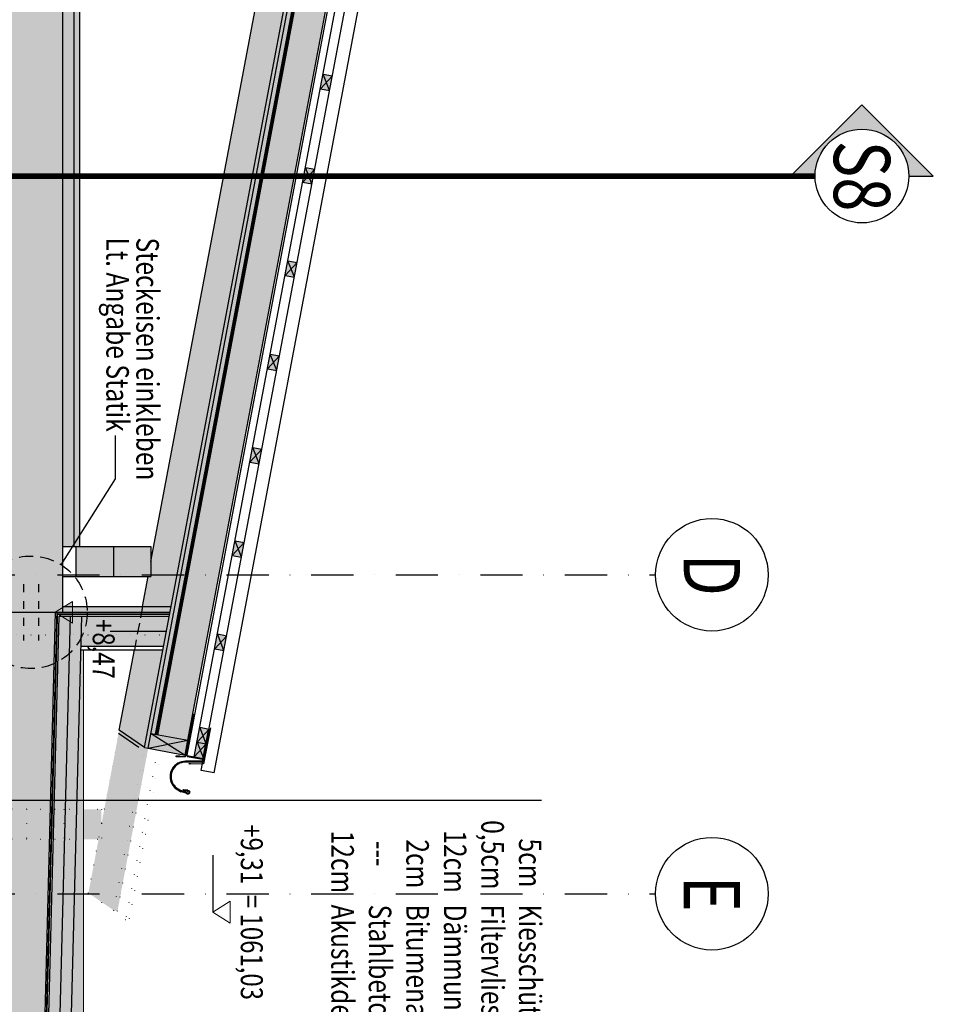
# Model space of a CAD drawing. Units: centimetres. Extents: x -12572 to 26471, y -16573 to 7171.
# Drawn here: x -10994 to -10507, y 3365 to 3889 of the extents above; entities that cross this region are included whole.
import ezdxf
from ezdxf.enums import TextEntityAlignment as Align

# ---------------------------------------------------------------- set-up
doc = ezdxf.new("R2010")
doc.units = ezdxf.units.CM
doc.header["$LTSCALE"] = 30
doc.header["$MEASUREMENT"] = 0
for name, pattern in [('PUNKT', [0.25, 0, -0.25]), ('STRICHPUNKT', [1, 0.5, -0.25, 0, -0.25]), ('VERDECKT', [0.375, 0.25, -0.125]), ('VERDECKT2', [0.30000000000000004, 0.14, -0.16])]:
    doc.linetypes.add(name, pattern=pattern)
for name, color, linetype in [('A-BEH018T--------4--', 1, 'Continuous'), ('AAUM-----D-------7--', 251, 'Continuous'), ('AAUMBELA-D-------7--', 2, 'Continuous'), ('ARALACHS-A-------0--', 3, 'Continuous'), ('ARALACHS-B-------4--', 3, 'Continuous'), ('ARALACHST--------4--', 3, 'STRICHPUNKT'), ('ARALSCHN-T-------4--', 246, 'Continuous'), ('ARALSCHNB--------0--', 246, 'Continuous'), ('ARALSCHNJ--------0--', 246, 'STRICHPUNKT'), ('ARDEZWDE-L-------4--', 236, 'Continuous'), ('ARKOAU25D--------4--', 1, 'Continuous'), ('ARWA-----F-----N-4--', 252, 'Continuous'), ('ARWATR---F-------4BB', 104, 'Continuous'), ('ARWATR---F-------4HW', 35, 'Continuous'), ('ARWATR---L-------4--', 4, 'Continuous'), ('ARWATR---L-------4BB', 4, 'Continuous'), ('ARWATR---L-------4HW', 100, 'Continuous'), ('ARWATR---V-------4HW', 222, 'VERDECKT'), ('ARWB-----F-------4DH', 41, 'Continuous'), ('ARWB-----FR------4--', 50, 'Continuous'), ('ARWB-----L-------4DH', 6, 'Continuous'), ('ARWB-----LR------4--', 15, 'PUNKT'), ('ARWB-----V-------4DH', 222, 'VERDECKT'), ('Verputz', 221, 'Continuous'), ('VSVRMARK-B-------7--', 236, 'Continuous')]:
    doc.layers.add(name, color=color, linetype=linetype)
for name, color, linetype, lineweight in [('ARKOHK---B-------4--', 1, 'Continuous', 0), ('ARKOHK--D--------4--', 1, 'Continuous', 0), ('AROFPARAT--------4--', 3, 'Continuous', 0)]:
    doc.layers.add(name, color=color, linetype=linetype, lineweight=lineweight)
doc.styles.add('BE_OENORM', font='isocp2.shx')
doc.linetypes.add('ZICKZACK', pattern='A,0.0001,-0.2,[131,ltypeshp.shx,S=0.2,R=0,X=-0.2,Y=0],-0.4,[131,ltypeshp.shx,S=0.2,R=180,X=0.2,Y=0],-0.2', length=0.8001)

# ---------------------------------------------------------------- blocks, each defined once
blk = doc.blocks.new('A$C492959BE')
h = blk.add_hatch(color=256)
h.dxf.hatch_style = 1
h.paths.add_polyline_path([(8.931024615458227, 14.14213562375153), (-8.931024615458227, 14.14213562375153), (0, 0)])
for p, q in [((0, 0), (-8.931024615458227, 14.14213562375153)), ((-8.931024615458227, 14.14213562375153), (8.931024615458227, 14.14213562375153)), ((0, 0), (8.931024615458227, 14.14213562375153))]:
    blk.add_line(p, q)
at = {"layer": 'ARKOHK--D--------4--', "style": 'BE_OENORM', "width": 0.8}
blk.add_attdef('DIM_HOEHE', text='', height=18, dxfattribs=at).set_placement((0.003837575129182369, 40.69911152937766), align=Align.TOP_CENTER)
blk = doc.blocks.new('AR_KO_HOEHE-4')
for p, q in [((0, 0), (-0.08931024615458227, -0.1414213562375153)), ((0, 0), (0.08931024615458227, -0.1414213562375153)), ((-0.08931024615458227, -0.1414213562375153), (0.08931024615458227, -0.1414213562375153))]:
    blk.add_line(p, q)
at = {"layer": 'ARKOHK--D--------4--', "style": 'BE_OENORM', "width": 0.8}
blk.add_attdef('DIM_HOEHE', text='', height=0.18, dxfattribs=at).set_placement((0, -0.1928433773682627), align=Align.TOP_CENTER)
blk = doc.blocks.new('AR_AL_ACHSEN')
blk.add_circle((0, 0), 0.3)
at = {"layer": 'ARALACHS-B-------4--', "style": 'BE_OENORM', "width": 0.8}
blk.add_attdef('BESCHRIFTUNG_1', text='', height=0.3, dxfattribs=at).set_placement((0, -0.1500000000000909), align=Align.CENTER)
blk = doc.blocks.new('A$C913d13ba')
at = {"layer": 'ARALSCHNB--------0--', "true_color": 0xe0e0e0}
h = blk.add_hatch(color=254, dxfattribs=at)
h.dxf.hatch_style = 1
edge = h.paths.add_edge_path()
edge.add_arc((1243, 1747.070013125707), 29.99999999999975, -2.544443745170813e-14, 360)
h = blk.add_hatch(color=254, dxfattribs=at)
h.dxf.hatch_style = 1
edge = h.paths.add_edge_path()
edge.add_arc((1413, 1747.070013125707), 29.99999999999975, -2.544443745170813e-14, 360)
at = {"layer": 'ARALACHST--------4--', "ltscale": 1.5}
for p, q in [((1243, 0), (1243, 1717.070013125707)), ((1413, 0), (1413, 1717.070013125707))]:
    blk.add_line(p, q, dxfattribs=at)
at = {"layer": 'ARALACHS-A-------0--', "xscale": 100, "yscale": 100, "zscale": 100}
for p, values in [((1243, 1747.070013125707), {'BESCHRIFTUNG_1': 'D'}), ((1413, 1747.070013125707), {'BESCHRIFTUNG_1': 'E'})]:
    blk.add_blockref('AR_AL_ACHSEN', p, dxfattribs=at).add_auto_attribs(values)
blk = doc.blocks.new('A$C24F410DB')
h = blk.add_hatch(color=256)
h.dxf.hatch_style = 1
h.paths.add_polyline_path([(-38.03500656285905, 0), (0, -38.03500656285905), (0, -25, -1), (0, 25), (0, 38.03500656285905)])
for points in [[(0, 38.03500656285905), (-38.03500656285905, 0)], [(0, 25), (0, 38.03500656285905)], [(0, 25), (0, 38.03500656285905)], [(0, -38.03500656285905), (-38.03500656285905, 0)], [(0, -25), (0, -38.03500656285905)]]:
    blk.add_lwpolyline(points)
blk.add_circle((0, 0), 25)
at = {"layer": 'ARALSCHN-T-------4--', "style": 'BE_OENORM', "width": 0.8}
blk.add_attdef('BESCHRIFTUNG_1', text='', height=30, dxfattribs=at).set_placement((0, -15.00000000000705), align=Align.CENTER)
blk = doc.blocks.new('A$Cb412792c')
at = {"layer": 'ARALSCHNJ--------0--', "ltscale": 2.5, "const_width": 3}
blk.add_lwpolyline([(600.4999999999891, 0), (600.4999999999854, 1772.070013125709)], dxfattribs=at)
at = {"layer": 'ARALSCHNB--------0--'}
blk.add_blockref('A$C24F410DB', (600.4999999999854, 1797.070013125709), dxfattribs=at).add_auto_attribs({'BESCHRIFTUNG_1': 'S8'})

msp = doc.modelspace()

# ---------------------------------------------------------------- hatches: boundary and pattern name
at = {"layer": 'AAUM-----D-------7--'}
h = msp.add_hatch(dxfattribs=at)
h.set_pattern_fill('AR-CONC', color=256, style=0)
h.set_pattern_definition([(320, (-9422.110916429392, 7021.295594839601), (-0.6275213498259524, -7.172601826007535), [0.75, -8.25]), (265, (-9422.110916429392, 7021.295594839601), (7.521921337000118, 1.387513336129999), [0.6, -6.6]), (10.45144446000005, (-9422.163209869392, 7020.697878029601), (6.894399909686293, -5.78508846727112), [0.63740192, -7.01142112]), (316.1842, (-9420.110916429392, 7021.295594839601), (-1.655192807930767, -10.67241330671572), [1.125, -12.375]), (6.635635489999967, (-9420.248849499392, 7020.406227389602), (9.741186007745503, -9.346619456742285), [0.9561034199999997, -10.51713759999999]), (261.1841639899999, (-9420.110916429392, 7021.295594839601), (9.7411860026999, -9.346619450547733), [0.9, -9.90000001]), (291, (-9420.610916429392, 7020.295594839601), (-4.026188906653389, -5.969070521184616), [0.75, -8.25]), (236, (-9420.610916429392, 7020.295594839601), (7.251500450468529, -2.433153319215819), [0.6, -6.6]), (341.4514447400001, (-9420.946432169392, 7019.798172299601), (3.225311528063537, -8.402223767299711), [0.6374019000000001, -7.01142112]), (307.5, (-9422.110916429392, 7021.295594839601), (3.328938538313115, -0.1215985531729073), [0, -6.519999999999997, 0, -6.699999999999998, 0, -6.624999999999997]), (277.5, (-9422.110916429392, 7021.295594839601), (3.944117118823602, -2.630695374421487), [0, -3.82, 0, -6.37, 0, -2.525]), (237.5, (-9422.110916429392, 7023.525594839601), (-0.2255487173437985, -5.33822436172409), [0, -2.5, 0, -7.8, 0, -10.35]), (227.5, (-9422.110916429392, 7024.525594839601), (1.001049823323176, -5.831861693423862), [0, -3.249999999999999, 0, -5.179999999999997, 0, -7.349999999999997])])
h.paths.add_polyline_path([(-10960.1109164294, 3314.985561253525), (-10960.1109164294, 3452.481673931208), (-10964.2833336959, 3452.481673931208), (-10967.1060908075, 3344.981673931208), (-10966.31844671093, 3314.985561253525)])
h.paths.add_polyline_path([(-10960.1109164294, 3452.481673931208), (-10960.1109164294, 3468.481673931208), (-10963.86320240487, 3468.481673931208), (-10964.2833336959, 3452.481673931208)])
h.paths.add_polyline_path([(-10960.1109164294, 3468.481673931208), (-10960.1109164294, 3553.481673931223), (-10961.63125492129, 3553.481673931223), (-10963.86320240487, 3468.481673931208)])
h.paths.add_polyline_path([(-10962.077644418, 3153.481673931226), (-10960.1109164294, 3153.481673931226), (-10960.1109164294, 3314.985561253525), (-10966.31844671093, 3314.985561253525)])
at = {"layer": 'ARWA-----F-----N-4--'}
for points in [[(-10971.1109164294, 4856.481673931208), (-11001.1109164294, 4856.481673931208), (-11001.1109164294, 3573.481673931208), (-10971.1109164294, 3573.481673931205)], [(-10971.11091642945, 3608.481673931212), (-10962.11091642946, 3608.481673931208), (-10962.1109164294, 4821.481673931208), (-10971.11091642939, 4821.481673931208)]]:
    msp.add_hatch(color=256, dxfattribs=at).paths.add_polyline_path(points)
at = {"layer": 'ARWATR---F-------4BB'}
h = msp.add_hatch(color=256, dxfattribs=at)
h.dxf.hatch_style = 1
h.paths.add_polyline_path([(-10975.1109164294, 3573.481673931205), (-11001.1109164294, 3573.481673931205), (-11001.1109164294, 3116.481673931215), (-10975.1109164294, 3116.481673931215), (-10981.11103876225, 3344.986210441006)])
at = {"layer": 'ARWATR---F-------4HW', "true_color": 0xceb59c}
for points in [[(-10924.1109164294, 3600.481673931186), (-10924.1109164294, 3592.481673931205), (-10925.62108730002, 3592.481673931205), (-10928.64142904127, 3576.481673931208), (-10913.37650877189, 3576.481673931208), (-10792.84599616001, 4214.981673931208), (-10808.1109164294, 4214.981673931208), (-10808.1109164294, 4206.981673931205), (-10809.62108730002, 4206.981673931205), (-10858.1353265189, 3949.981673931197), (-10858.1353265189, 3941.981673931208), (-10859.64549738953, 3941.981673931208)], [(-10941.07199127757, 3510.631842084589), (-10927.53436068402, 3501.481673931205), (-10917.71825002494, 3553.481673931219), (-10932.98317029432, 3553.481673931219)]]:
    msp.add_hatch(color=253, dxfattribs=at).paths.add_polyline_path(points)
at = {"layer": 'ARWATR---F-------4HW', "true_color": 0xa77d52}
for points in [[(-10927.53436068402, 3501.481673931208), (-10925.5690703667, 3501.110683407511), (-10790.81067345743, 4214.981673931212), (-10792.84599616001, 4214.981673931208)], [(-10924.1109164294, 3600.481673931215), (-10924.1109164294, 3592.481673931205), (-10964.1109164294, 3592.481673931205), (-10964.1109164294, 3608.481673931205), (-10924.1109164294, 3608.481673931205)], [(-10913.37650877189, 3576.481673931208), (-10971.11091642931, 3576.481673931205), (-10971.11091642931, 3573.481673931205), (-10913.94282284838, 3573.481673931208)]]:
    msp.add_hatch(color=45, dxfattribs=at).paths.add_polyline_path(points)
at = {"layer": 'ARWATR---F-------4HW'}
for points in [[(-10832.32514901915, 3860.287986502401), (-10827.41192322587, 3859.360510193172), (-10828.89588532063, 3851.499348923913), (-10833.80911111391, 3852.426825233142)], [(-10841.71227304639, 3810.560506202015), (-10836.7990472531, 3809.633029892786), (-10838.28300934786, 3801.771868623528), (-10843.19623514115, 3802.699344932757)], [(-10851.09939707391, 3760.833025901684), (-10846.18617128062, 3759.905549592455), (-10847.67013337538, 3752.044388323196), (-10852.58335916867, 3752.971864632425)], [(-10860.48652110127, 3711.105545601324), (-10855.57329530799, 3710.178069292095), (-10857.05725740275, 3702.316908022836), (-10861.97048319603, 3703.244384332065)], [(-10869.87364512864, 3661.378065300963), (-10864.96041933535, 3660.450588991735), (-10866.44438143011, 3652.589427722476), (-10871.3576072234, 3653.516904031705)], [(-10879.26076915601, 3611.650585000603), (-10874.34754336272, 3610.723108691374), (-10875.83150545748, 3602.861947422116), (-10880.74473125077, 3603.789423731345)], [(-10888.64789318338, 3561.923104700247), (-10883.73466739009, 3560.995628391018), (-10885.21862948485, 3553.134467121759), (-10890.13185527814, 3554.061943430988)], [(-10898.03501721075, 3512.19562439989), (-10893.12179141746, 3511.268148090661), (-10896.08971560698, 3495.545825552141), (-10901.00294140027, 3496.47330186137)], [(-10924.08510827195, 3508.971844676777), (-10904.43220509879, 3505.261939439857), (-10905.91616719355, 3497.400778170595), (-10925.56907036671, 3501.110683407514)]]:
    msp.add_hatch(color=256, dxfattribs=at).paths.add_polyline_path(points)
at = {"layer": 'ARWB-----F-------4DH'}
for points in [[(-10904.43220509879, 3505.261939439853), (-10924.08510827193, 3508.971844676773), (-10790.81067345743, 4214.981673931208), (-10770.45744643159, 4214.981673931208)], [(-10973.16274346622, 3571.481673931205), (-10979.11022705484, 3344.981673931208), (-10973.81919860845, 3143.481673931219), (-10961.81506236111, 3143.481673931219), (-10967.1060908075, 3344.981673931208), (-10961.15860721888, 3571.481673931205)], [(-10961.15860721888, 3571.481673931205), (-10961.57873850991, 3555.481673931223), (-10917.34070730728, 3555.481673931219), (-10914.32036556603, 3571.481673931208)]]:
    msp.add_hatch(color=256, dxfattribs=at).paths.add_polyline_path(points)
at = {"layer": 'ARWB-----FR------4--'}
for points in [[(-10943.93303431833, 3414.611114032115), (-10941.96774400101, 3414.240123508422), (-10925.5690703667, 3501.110683407514), (-10927.53436068401, 3501.481673931205), (-10941.07199127757, 3510.631842084589), (-10957.45715189288, 3423.832866238889)], [(-10950.53890666536, 3460.481673931205), (-10950.53890666536, 3452.481673931194), (-10990.53890666536, 3452.481673931194), (-10990.53890666536, 3468.481673931194), (-10950.53890666536, 3468.481673931194)]]:
    msp.add_hatch(color=256, dxfattribs=at).paths.add_polyline_path(points)

# ---------------------------------------------------------------- linework, layer by layer
at = {"layer": 'AAUMBELA-D-------7--', "linetype": 'VERDECKT2'}
for p, q in [((-10992.1109164294, 3588.481673931212), (-10992.1109164294, 3558.481673931212)), ((-10984.1109164294, 3588.481673931208), (-10984.1109164294, 3558.481673931208))]:
    msp.add_line(p, q, dxfattribs=at)
at = {"layer": 'ARDEZWDE-L-------4--', "color": 242, "linetype": 'VERDECKT', "ltscale": 0.5, "true_color": 0xcc0033}
for points, const_width in [([(-10904.9335220349, 4932.748064953663), (-10769.43978508029, 4214.981673931208), (-10904.93352203475, 3497.215282908728)], 0.7), ([(-10914.13159420721, 3572.481673931208), (-10974.13682994781, 3572.481673931205), (-10980.11057174212, 3344.981673931208), (-10974.79328509004, 3142.481673931215), (-10917.18457826108, 3142.481673931215)], 1)]:
    msp.add_lwpolyline(points, dxfattribs=dict(at, const_width=const_width))
at = {"layer": 'ARDEZWDE-L-------4--', "color": 242, "linetype": 'VERDECKT', "true_color": 0xcc0033, "const_width": 2}
msp.add_lwpolyline([(-10921.13717279596, 4921.547988971182), (-10787.75768940355, 4214.981673931205), (-10921.13717279596, 3508.415358891234)], dxfattribs=at)
at = {"layer": 'ARKOAU25D--------4--'}
for p, q in [((-10715.86143387695, 3473.12452536475), (-11037.12502848566, 3473.12452536475)), ((-10891.1109164294, 3444.046813625886), (-10891.1109164294, 3413.671259636871))]:
    msp.add_line(p, q, dxfattribs=at)
msp.add_lwpolyline([(-10943.28173955748, 3667.626901128195), (-10943.28173955748, 3644.523687755544), (-10972.10120268444, 3598.852702010587)], dxfattribs=at)
at = {"layer": 'ARKOAU25D--------4--', "linetype": 'VERDECKT'}
msp.add_circle((-10988.1109164294, 3573.481673931208), 30, dxfattribs=at)
at = {"layer": 'AROFPARAT--------4--'}
msp.add_line((-10960.1109164294, 3553.481673931223), (-10960.1109164294, 3153.481673931226), dxfattribs=at)
at = {"layer": 'ARWATR---L-------4--'}
for p, q in [((-10971.1109164294, 3573.481673931205), (-10971.1109164294, 4856.481673931208)), ((-11001.1109164294, 3573.481673931205), (-10971.1109164294, 3573.481673931205))]:
    msp.add_line(p, q, dxfattribs=at)
at = {"layer": 'ARWATR---L-------4BB'}
msp.add_line((-10975.1109164294, 3573.481673931201), (-10981.1109164294, 3344.981673931208), dxfattribs=at)
at = {"layer": 'ARWATR---L-------4HW'}
for p, q in [((-10925.5690703667, 3501.110683407511), (-10790.81067345743, 4214.981673931208)), ((-10901.00294140027, 3496.473301861373), (-10766.61528082756, 4208.380348604893)), ((-10897.28765418292, 3489.199849216642), (-10761.70205503427, 4207.452872295664)), ((-10890.40913807232, 3487.901382383719), (-10756.39943465433, 4197.806233682641)), ((-10924.1109164294, 3600.481673931197), (-10859.64549738953, 3941.981673931208)), ((-10832.32514901915, 3860.287986502401), (-10827.41192322587, 3859.360510193172)), ((-10833.80911111391, 3852.426825233142), (-10828.89588532063, 3851.49934892391)), ((-10841.71227304639, 3810.560506202015), (-10836.7990472531, 3809.633029892786)), ((-10843.19623514115, 3802.699344932757), (-10838.28300934786, 3801.771868623524)), ((-10851.09939707391, 3760.833025901684), (-10846.18617128062, 3759.905549592455)), ((-10852.58335916867, 3752.971864632425), (-10847.67013337538, 3752.044388323193)), ((-10860.48652110127, 3711.105545601324), (-10855.57329530799, 3710.178069292095)), ((-10861.97048319603, 3703.244384332065), (-10857.05725740275, 3702.316908022833)), ((-10869.87364512864, 3661.378065300963), (-10864.96041933535, 3660.450588991735)), ((-10871.3576072234, 3653.516904031705), (-10866.44438143011, 3652.589427722472)), ((-10879.26076915601, 3611.650585000603), (-10874.34754336272, 3610.723108691374)), ((-10971.1109164294, 3608.481673931208), (-10924.1109164294, 3608.481673931205)), ((-10964.1109164294, 3608.481673931205), (-10964.1109164294, 3592.481673931205)), ((-10944.1109164294, 3608.481673931205), (-10944.1109164294, 3592.481673931205)), ((-10924.1109164294, 3608.481673931205), (-10924.1109164294, 3592.481673931205)), ((-10880.74473125077, 3603.789423731345), (-10875.83150545748, 3602.861947422112)), ((-10971.1109164294, 3592.481673931208), (-10924.1109164294, 3592.481673931205)), ((-10928.64142904127, 3576.481673931208), (-10925.62108730002, 3592.481673931205)), ((-10971.1109164294, 3576.481673931205), (-10913.37650877189, 3576.481673931208)), ((-10971.1109164294, 3573.481673931205), (-10913.94282284837, 3573.481673931208)), ((-10888.64789318338, 3561.923104700247), (-10883.73466739009, 3560.995628391018)), ((-10941.07199127757, 3510.631842084589), (-10932.98317029432, 3553.481673931219)), ((-10890.13185527814, 3554.061943430988), (-10885.21862948485, 3553.134467121756)), ((-10927.53436068401, 3501.481673931205), (-10941.07199127757, 3510.631842084589)), ((-10898.03501721075, 3512.19562439989), (-10893.12179141746, 3511.268148090661)), ((-10930.58734473789, 3501.481673931205), (-10941.41744921274, 3508.801808453914)), ((-10924.08510827194, 3508.971844676773), (-10904.43220509879, 3505.261939439857)), ((-10927.53436068402, 3501.481673931205), (-10925.5690703667, 3501.110683407511)), ((-10925.5690703667, 3501.110683407514), (-10905.91616719356, 3497.400778170599)), ((-10905.91616719356, 3497.400778170599), (-10904.43220509879, 3505.261939439861)), ((-10899.51897930551, 3504.334463130632), (-10894.60575351222, 3503.406986821399)), ((-10905.91616719355, 3497.400778170599), (-10896.08971560698, 3495.545825552141)), ((-10890.40913807232, 3487.901382383719), (-10897.28765418292, 3489.199849216642))]:
    msp.add_line(p, q, dxfattribs=at)
at = {"layer": 'ARWATR---V-------4HW', "ltscale": 0.8}
msp.add_line((-10928.64142904127, 3576.481673931208), (-10932.98317029432, 3553.481673931219), dxfattribs=at)
at = {"layer": 'ARWB-----L-------4DH'}
for p, q in [((-10965.1109164294, 3608.481673931208), (-10965.1109164294, 4821.481673931208)), ((-10962.1109164294, 3608.481673931208), (-10962.1109164294, 4821.481673931208)), ((-10904.43220509878, 3505.261939439857), (-10770.45744643159, 4214.981673931208)), ((-10973.16274346622, 3571.481673931205), (-10979.11022705484, 3344.981673931208)), ((-10973.16274346622, 3571.481673931205), (-10914.32036556603, 3571.481673931208)), ((-10961.15860721888, 3571.481673931205), (-10967.1060908075, 3344.981673931208)), ((-10961.57873850991, 3555.481673931223), (-10917.34070730728, 3555.481673931219))]:
    msp.add_line(p, q, dxfattribs=at)
at = {"layer": 'ARWB-----LR------4--'}
for p, q in [((-11254.11091642939, 3561.481673931201), (-10916.20807915432, 3561.481673931201)), ((-10957.45715189288, 3423.832866238889), (-10941.07199127757, 3510.631842084589)), ((-10943.93303431833, 3414.611114032115), (-10927.53436068402, 3501.481673931205)), ((-10941.96774400101, 3414.240123508425), (-10925.5690703667, 3501.110683407514)), ((-10937.18715393789, 3411.34626739442), (-10920.53792770244, 3499.544108098627)), ((-10935.58018984882, 3410.340828025248), (-10918.6905542561, 3499.812216574592)), ((-10990.53890666536, 3468.481673931208), (-11254.11091642939, 3468.481673931219)), ((-10990.53890666536, 3468.481673931208), (-10990.53890666536, 3452.481673931208)), ((-10990.53890666536, 3468.481673931208), (-10950.53890666536, 3468.481673931208)), ((-10990.53890666536, 3468.481673931194), (-10990.53890666536, 3452.481673931194)), ((-10970.53890666536, 3468.481673931208), (-10970.53890666536, 3452.481673931208)), ((-10970.53890666536, 3468.481673931194), (-10970.53890666536, 3452.481673931194)), ((-10950.53890666536, 3468.481673931208), (-10950.53890666536, 3460.481673931208)), ((-10950.53890666536, 3468.481673931194), (-10950.53890666536, 3452.481673931194)), ((-10990.53890666536, 3452.481673931208), (-11254.11091642939, 3452.481673931208)), ((-10990.53890666536, 3452.481673931208), (-10952.04907753599, 3452.481673931208)), ((-10943.93303431833, 3414.611114032115), (-10956.35658986324, 3423.008271977385)), ((-10943.93303431833, 3414.611114032115), (-10941.96774400103, 3414.240123508425)), ((-10937.53261187306, 3409.516233763745), (-10940.24013799177, 3411.34626739442))]:
    msp.add_line(p, q, dxfattribs=at)
at = {"layer": 'ARWB-----V-------4DH', "linetype": 'ZICKZACK', "ltscale": 0.8}
for p, q in [((-10967.16067534255, 3571.481673931208), (-10973.10815893117, 3344.981673931208)), ((-10945.84985702551, 3563.481673931219), (-10915.83053643666, 3563.481673931215))]:
    msp.add_line(p, q, dxfattribs=at)
at = {"layer": 'Verputz'}
msp.add_line((-10961.57873850991, 3553.481673931223), (-10917.71825002494, 3553.481673931219), dxfattribs=at)
at = {"layer": 'VSVRMARK-B-------7--'}
for p, q in [((-10927.53436068402, 3501.481673931205), (-10792.84599616001, 4214.981673931208)), ((-10827.41192322587, 3859.360510193172), (-10833.80911111391, 3852.426825233142)), ((-10828.89588532063, 3851.49934892391), (-10832.32514901915, 3860.287986502401)), ((-10838.28300934786, 3801.771868623524), (-10841.71227304639, 3810.560506202015)), ((-10836.7990472531, 3809.633029892786), (-10843.19623514115, 3802.699344932757)), ((-10846.18617128062, 3759.905549592455), (-10852.58335916866, 3752.971864632425)), ((-10847.67013337538, 3752.044388323193), (-10851.0993970739, 3760.833025901684)), ((-10855.57329530799, 3710.178069292095), (-10861.97048319603, 3703.244384332065)), ((-10857.05725740275, 3702.316908022833), (-10860.48652110127, 3711.105545601324)), ((-10864.96041933535, 3660.450588991735), (-10871.3576072234, 3653.516904031705)), ((-10866.44438143011, 3652.589427722472), (-10869.87364512864, 3661.378065300963)), ((-10874.34754336272, 3610.723108691374), (-10880.74473125077, 3603.789423731345)), ((-10875.83150545748, 3602.861947422112), (-10879.26076915601, 3611.650585000603)), ((-10883.73466739009, 3560.995628391018), (-10890.13185527814, 3554.061943430988)), ((-10885.21862948485, 3553.134467121756), (-10888.64789318338, 3561.923104700247)), ((-10893.12179141746, 3511.268148090661), (-10899.51897930551, 3504.334463130632)), ((-10894.60575351222, 3503.406986821399), (-10898.03501721075, 3512.19562439989)), ((-10924.08510827194, 3508.971844676773), (-10905.91616719356, 3497.400778170599)), ((-10925.5690703667, 3501.110683407514), (-10904.43220509879, 3505.261939439857)), ((-10901.00294140027, 3496.47330186137), (-10894.60575351222, 3503.406986821399)), ((-10899.51897930551, 3504.334463130632), (-10896.08971560698, 3495.545825552141)), ((-10904.89714662343, 3496.699585597256), (-10896.63337185314, 3495.13962160482))]:
    msp.add_line(p, q, dxfattribs=at)
for points in [[(-10901.35294569828, 3519.417661349016), (-10905.677972133, 3496.506206658218), (-10910.60951381554, 3496.506206658218), (-10910.60951381554, 3497.006206658218), (-10908.60951381554, 3497.006206658218)], [(-10892.41739550756, 3511.861653998661), (-10896.04045581621, 3492.668804346366), (-10903.60344388289, 3492.593792345702), (-10903.71527252167, 3492.640552964203), (-10903.77804464952, 3492.731290363565), (-10903.76409751114, 3492.870897766392), (-10903.70132538329, 3492.926735495184), (-10903.61065397611, 3492.975596778091), (-10903.38745974148, 3492.975596778091), (-10903.20611192457, 3492.96163516575), (-10903.03871624859, 3492.933720661633), (-10902.87829914438, 3492.905797436957)], [(-10907.9283231386, 3477.649588862092), (-10908.67865514522, 3477.927081864538)], [(-10908.30348864191, 3477.788294863316), (-10907.97523363901, 3478.675891371138)], [(-10906.05812762211, 3477.263255858685), (-10906.8511746291, 3477.368523859615)], [(-10906.45466662561, 3477.315877359149), (-10906.32835012449, 3478.26749136754)], [(-10904.52172310857, 3478.70097187136), (-10905.32172611562, 3478.70097187136)], [(-10904.52172310857, 3478.350965868274), (-10905.32172611562, 3478.350965868274)], [(-10905.18108961438, 3477.415891360029), (-10904.67790560994, 3477.919074864469)]]:
    msp.add_lwpolyline(points, dxfattribs=at)
for points in [[(-10893.4640265084, 3511.332752273825), (-10896.84332080534, 3494.08609363826), (-10896.84332080534, 3494.08609363826), (-10905.77263473085, 3494.08609363826, 1.000003281962998), (-10905.77263473085, 3477.786082994553), (-10905.77263473085, 3478.286090498961)], [(-10893.4640265084, 3511.332752273825), (-10893.4640265084, 3511.332752273825), (-10893.12179141745, 3511.268148090665), (-10896.45965686414, 3493.58609363385), (-10905.77263473085, 3493.58609363385, 1.000003734561925), (-10905.77263459438, 3478.286090498961)], [(-10905.66241614502, 3477.357795009531, -0.09392701102285199), (-10908.74651647546, 3478.07144016631)], [(-10905.32176110809, 3478.700966371362, -0.064853524064445), (-10907.1533308452, 3478.939538470193)], [(-10905.66241973987, 3477.357796679233, -0.2889849113526192), (-10905.48664817694, 3477.236839299574)], [(-10904.52175360857, 3478.700967871362, -1.856636943894694), (-10905.48663466872, 3477.236840308149)], [(-10904.52175360857, 3478.350968868275, -1.928720190642452), (-10905.18109919695, 3477.415887166258)]]:
    msp.add_lwpolyline(points, format="xyb", dxfattribs=at)

# ---------------------------------------------------------------- block references
at = {"layer": 'ARALACHST--------4--', "ltscale": 1.5, "rotation": 270}
msp.add_blockref('A$C913d13ba', (-12372.11091642939, 4836.481673931205), dxfattribs=at)
at = {"layer": 'ARALSCHNJ--------0--', "ltscale": 2.5, "rotation": 270}
msp.add_blockref('A$Cb412792c', (-12342.1109164294, 4406.481673931194), dxfattribs=at)
at = {"layer": 'ARKOHK---B-------4--'}
ref = msp.add_blockref('A$C492959BE', (-10975.11091642933, 3573.481673931248), dxfattribs=dict(at, xscale=0.65, yscale=0.65, zscale=0.65, rotation=270))
ref.add_attrib('DIM_HOEHE', '+8,47', dxfattribs={"layer": 'ARKOHK--D--------4--', "height": 11.7, "rotation": 270, "style": 'BE_OENORM', "width": 0.8}).set_placement((-10943.47223890751, 3553.934428576737), align=Align.TOP_CENTER)
ref = msp.add_blockref('AR_KO_HOEHE-4', (-10891.1109164294, 3413.671259636871), dxfattribs=dict(at, xscale=-65.00000000000642, yscale=65.00000000000642, zscale=65.00000000000642, rotation=90))
ref.add_attrib('DIM_HOEHE', '+9,31  = 1061,03', dxfattribs={"layer": 'ARKOHK--D--------4--', "height": 11.70000000000116, "rotation": 270, "style": 'BE_OENORM', "width": 0.7999999999999999}).set_placement((-10864.50699827518, 3413.671259636871), align=Align.TOP_CENTER)

# ---------------------------------------------------------------- texts
at = {"layer": 'A-BEH018T--------4--', "style": 'BE_OENORM', "width": 0.8}
for s, p in [('Lt. Angabe Statik', (-10947.89766978065, 3773.212608897375)), ('Steckeisen einkleben', (-10931.89766978065, 3773.212608897375)), ('0,5cm', (-10747.95210582943, 3462.697701670753)), ('12cm', (-10827.95210582943, 3457.104717031005)), ('12cm', (-10767.95210582943, 3457.285342869407)), ('---', (-10807.95210582943, 3451.642178023292)), ('2cm', (-10787.95210582943, 3452.456705564167)), ('5cm', (-10727.95210582943, 3452.918423575175)), ('Akustikdecke', (-10827.95210582943, 3417.697701670753)), ('Stahlbetondecke im Gefälle', (-10807.95210582943, 3417.697701670753)), ('Bitumenabdichtung ( 2-lagig )', (-10787.95210582943, 3417.697701670753)), ('Dämmung XPS - [ 0,032 W/(m.K) ]', (-10767.95210582943, 3417.697701670753)), ('Filtervlies', (-10747.95210582943, 3417.697701670753)), ('Kiesschüttung', (-10727.95210582943, 3417.697701670753))]:
    msp.add_text(s, height=12, rotation=270, dxfattribs=at).set_placement(p)

doc.saveas('drawing.dxf')
